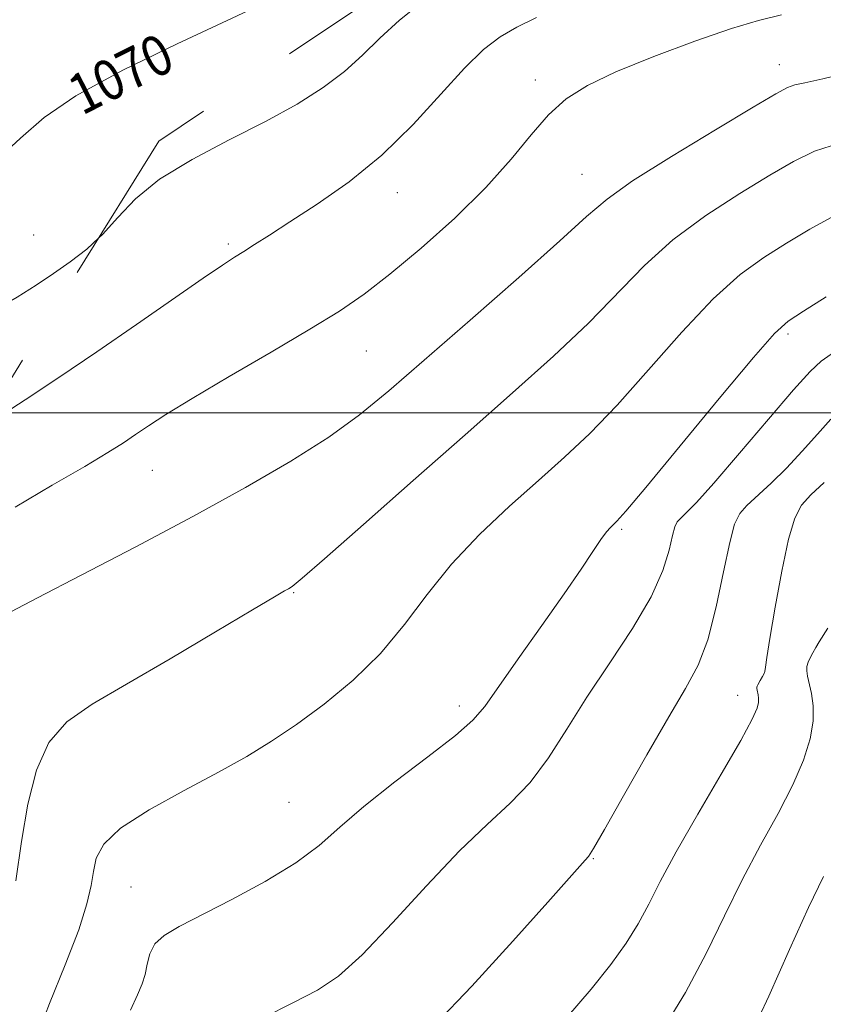
# Model space of a CAD drawing. Extents: x 2062300 to 2065200, y 354800 to 357700.
# Drawn here: x 2062536 to 2062695, y 355883 to 356078 of the extents above; entities that cross this region are included whole.
import ezdxf
from ezdxf.enums import TextEntityAlignment as Align

# ---------------------------------------------------------------- set-up
doc = ezdxf.new("R2010")
doc.units = 0
doc.header["$MEASUREMENT"] = 0
doc.linetypes.add('DGN Style 2', pattern=[51.195507, 30.717304, -20.478203])
doc.linetypes.add('DGN Style 3', pattern=[71.67371, 51.195507, -20.478203])
for name, color, linetype, lineweight in [('32000', 7, 'Continuous', 0), ('DTM OBSCURED SPOT', 7, 'Continuous', 0), ('DTM SPOT ELEVATION', 2, 'Continuous', 13), ('INDEX CONTOUR', 41, 'Continuous', 13), ('INDEX CONTOUR DASHED', 41, 'DGN Style 3', 13), ('INDEX CONTOUR LABEL', 244, 'Continuous', 0), ('INTERMEDIATE CONTOUR', 44, 'Continuous', 0), ('INTERMEDIATE CONTOUR DASHED', 44, 'DGN Style 3', 0), ('OBSCURED GROUND BOUNDARY', 84, 'DGN Style 2', 0)]:
    doc.layers.add(name, color=color, linetype=linetype, lineweight=lineweight)
doc.styles.add('Style-ITALICS', font='ITALICS.shx')

msp = doc.modelspace()

# ---------------------------------------------------------------- linework, layer by layer
at = {"layer": '32000', "flags": 128}
msp.add_lwpolyline([(2065000, 356000), (2062500, 356000)], dxfattribs=at)
at = {"layer": 'DTM OBSCURED SPOT'}
msp.add_point((2062538.75, 356035.31, 1068.97), dxfattribs=at)
at = {"layer": 'DTM SPOT ELEVATION'}
for p in [(2062686.59, 356069.11, 1062.7), (2062638.21, 356066.08, 1064.46), (2062647.48, 356047.31, 1062.88), (2062610.82, 356043.704, 1065.312), (2062577.32, 356033.49, 1066.29), (2062688.31, 356015.64, 1055.66), (2062604.7, 356012.3, 1063.08), (2062562.25, 355988.63, 1063.14), (2062655.34, 355976.9, 1055.78), (2062590.282, 355964.355, 1059.893), (2062678.31, 355944, 1050.77), (2062623.15, 355941.88, 1056.53), (2062589.34, 355922.75, 1057.02), (2062649.72, 355911.61, 1051.9), (2062558.07, 355905.98, 1056.95)]:
    msp.add_point(p, dxfattribs=at)
at = {"layer": 'INDEX CONTOUR'}
for points in [[(2062535.208, 355907.1819, 1060), (2062536.302, 355914.973, 1060), (2062537.57, 355922.428, 1060), (2062539.2959, 355929.116, 1060), (2062541.779, 355934.606, 1060), (2062545.331, 355938.71, 1060), (2062550.326, 355942.221, 1060), (2062557.151, 355946.1729, 1060), (2062565.81, 355951.228, 1060), (2062574.776, 355956.557, 1060), (2062582.137, 355960.956, 1060), (2062586.494, 355963.54, 1060), (2062588.487, 355964.694, 1060), (2062589.268, 355965.123, 1060), (2062590.01, 355965.604, 1060), (2062591.967, 355967.204, 1060), (2062596.415, 355971.063, 1060), (2062604.14, 355977.88, 1060), (2062613.98, 355986.592, 1060), (2062624.283, 355995.695, 1060), (2062633.667, 356003.964, 1060), (2062641.833, 356011.29, 1060), (2062648.751, 356017.84, 1060), (2062659.842, 356029.235, 1060), (2062665.497, 356034.343, 1060), (2062672.013, 356039.166, 1060), (2062678.736, 356043.518, 1060), (2062684.718, 356047.15, 1060), (2062689.375, 356049.896, 1060), (2062693.57, 356051.93, 1060), (2062698.532, 356053.505, 1060)], [(2062644.359, 355880.029, 1050), (2062649.269, 355885.699, 1050), (2062653.172, 355890.581, 1050), (2062656.214, 355894.809, 1050), (2062658.625, 355898.676, 1050), (2062660.699, 355902.545, 1050), (2062662.99, 355907.055, 1050), (2062666.117, 355912.915, 1050), (2062670.412, 355920.44, 1050), (2062675.054, 355928.367, 1050), (2062678.937, 355935.04, 1050), (2062681.23, 355939.234, 1050), (2062682.222, 355941.44, 1050), (2062682.478, 355942.578, 1050), (2062682.481, 355943.416, 1050), (2062682.384, 355944.107, 1050), (2062682.166, 355945.046, 1050), (2062682.121, 355945.3429, 1050), (2062682.132, 355945.589, 1050), (2062682.2, 355945.827, 1050), (2062682.314, 355946.072, 1050), (2062682.814, 355946.946, 1050), (2062683.28, 355947.7, 1050), (2062683.523, 355948.169, 1050), (2062683.72, 355948.7401, 1050), (2062683.871, 355949.589, 1050), (2062684.139, 355951.469, 1050), (2062684.73, 355955.274, 1050), (2062685.7721, 355961.449, 1050), (2062687.088, 355968.619, 1050), (2062688.424, 355974.957, 1050), (2062689.631, 355979.121, 1050), (2062690.984, 355981.705, 1050), (2062692.861, 355983.789, 1050), (2062695.463, 355986.182, 1050)]]:
    msp.add_polyline3d(points, dxfattribs=at)
at = {"layer": 'INDEX CONTOUR DASHED'}
msp.add_polyline3d([(2062500, 356026.802, 1070), (2062502.782, 356028.62, 1070), (2062507.819, 356032.077, 1070), (2062515.183, 356037.411, 1070), (2062523.472, 356043.704, 1070), (2062530.841, 356049.702, 1070), (2062536.117, 356054.505, 1070), (2062540.811, 356058.622, 1070), (2062547.104, 356062.92, 1070), (2062556.428, 356067.979, 1070), (2062567.205, 356073.244, 1070), (2062577.107, 356077.876, 1070), (2062584.322, 356081.232, 1070)], dxfattribs=at)
at = {"layer": 'INTERMEDIATE CONTOUR'}
for points in [[(2062551.641, 356034.726, 1068), (2062552.38, 356035.414, 1068), (2062555.411, 356038.772, 1068), (2062558.949, 356042.478, 1068), (2062563.721, 356046.37, 1068), (2062570.16, 356050.2959, 1068), (2062577.512, 356054.149, 1068), (2062584.728, 356057.83, 1068), (2062590.957, 356061.275, 1068), (2062596.134, 356064.55, 1068), (2062600.389, 356067.758, 1068), (2062603.941, 356070.996, 1068), (2062607.345, 356074.358, 1068), (2062611.244, 356077.936, 1068), (2062616.187, 356081.793, 1068)], [(2062535.068, 355981.327, 1064), (2062542.399, 355985.655, 1064), (2062548.857, 355989.413, 1064), (2062553.424, 355992.133, 1064), (2062556.527, 355994.079, 1064), (2062558.9559, 355995.698, 1064), (2062561.503, 355997.432, 1064), (2062564.975, 355999.696, 1064), (2062570.182, 356002.9, 1064), (2062577.534, 356007.243, 1064), (2062585.838, 356012.091, 1064), (2062593.5, 356016.602, 1064), (2062599.396, 356020.2221, 1064), (2062604.284, 356023.557, 1064), (2062609.39, 356027.5, 1064), (2062615.576, 356032.681, 1064), (2062622.241, 356038.663, 1064), (2062628.42, 356044.743, 1064), (2062633.387, 356050.316, 1064), (2062637.373, 356055.163, 1064), (2062640.848, 356059.164, 1064), (2062644.3291, 356062.3, 1064), (2062648.5239, 356064.967, 1064), (2062654.185, 356067.662, 1064), (2062661.681, 356070.71, 1064), (2062669.837, 356073.747, 1064), (2062677.092, 356076.233, 1064), (2062682.434, 356077.83, 1064), (2062687.042, 356078.992, 1064)], [(2062530.817, 355998.635, 1066), (2062531.686, 355999.187, 1066), (2062537.04, 356002.636, 1066), (2062543.736, 356007.044, 1066), (2062551.295, 356012.1349, 1066), (2062559.163, 356017.556, 1066), (2062572.374, 356026.758, 1066), (2062576.187, 356029.344, 1066), (2062578.553, 356030.875, 1066), (2062580.393, 356032.03, 1066), (2062582.543, 356033.41, 1066), (2062585.468, 356035.302, 1066), (2062589.543, 356037.916, 1066), (2062594.974, 356041.424, 1066), (2062601.278, 356045.845, 1066), (2062607.801, 356051.1579, 1066), (2062613.963, 356057.202, 1066), (2062619.489, 356063.246, 1066), (2062624.176, 356068.4139, 1066), (2062627.947, 356072.0789, 1066), (2062631.228, 356074.589, 1066), (2062634.572, 356076.539, 1066), (2062638.473, 356078.4421, 1066)], [(2062534.201, 355960.557, 1062), (2062539.4939, 355963.34, 1062), (2062548.156, 355967.83, 1062), (2062558.99, 355973.4731, 1062), (2062570.317, 355979.486, 1062), (2062580.712, 355985.208, 1062), (2062589.75, 355990.471, 1062), (2062597.257, 355995.23, 1062), (2062603.33, 355999.606, 1062), (2062609.151, 356004.375, 1062), (2062616.173, 356010.481, 1062), (2062625.26, 356018.418, 1062), (2062634.921, 356026.887, 1062), (2062643.078, 356034.141, 1062), (2062648.382, 356038.985, 1062), (2062652.42, 356042.427, 1062), (2062657.507, 356046.029, 1062), (2062665.189, 356050.878, 1062), (2062673.925, 356056.17, 1062), (2062681.402, 356060.628, 1062), (2062685.919, 356063.302, 1062), (2062688.226, 356064.553, 1062), (2062689.6859, 356065.064, 1062), (2062691.622, 356065.479, 1062), (2062695.188, 356066.26, 1062), (2062701.498, 356067.828, 1062)], [(2062539.271, 355876.088, 1058), (2062541.8819, 355882.882, 1058), (2062544.971, 355890.522, 1058), (2062547.6669, 355897.486, 1058), (2062549.315, 355902.621, 1058), (2062550.138, 355906.2529, 1058), (2062550.576, 355909.076, 1058), (2062551.143, 355911.708, 1058), (2062552.647, 355914.472, 1058), (2062555.97, 355917.613, 1058), (2062561.614, 355921.267, 1058), (2062568.551, 355925.122, 1058), (2062575.37, 355928.753, 1058), (2062581.026, 355931.889, 1058), (2062585.928, 355934.873, 1058), (2062590.848, 355938.199, 1058), (2062596.339, 355942.258, 1058), (2062602.074, 355947.011, 1058), (2062607.503, 355952.314, 1058), (2062612.2689, 355958.021, 1058), (2062616.772, 355963.966, 1058), (2062621.604, 355969.981, 1058), (2062627.163, 355975.892, 1058), (2062633.085, 355981.504, 1058), (2062638.811, 355986.618, 1058), (2062643.977, 355991.202, 1058), (2062648.983, 355995.9039, 1058), (2062654.4241, 356001.5391, 1058), (2062660.679, 356008.5691, 1058), (2062667.265, 356016.043, 1058), (2062673.488, 356022.658, 1058), (2062678.838, 356027.455, 1058), (2062683.547, 356030.8659, 1058), (2062688.034, 356033.672, 1058), (2062692.6681, 356036.4691, 1058), (2062697.613, 356039.139, 1058)], [(2062557.958, 355881.53, 1056), (2062559.338, 355884.584, 1056), (2062560.273, 355886.757, 1056), (2062560.869, 355888.629, 1056), (2062561.276, 355890.647, 1056), (2062561.802, 355892.732, 1056), (2062562.794, 355894.673, 1056), (2062564.6, 355896.366, 1056), (2062567.559, 355898.133, 1056), (2062578.023, 355903.473, 1056), (2062584.658, 355907.057, 1056), (2062590.705, 355910.737, 1056), (2062595.3609, 355914.234, 1056), (2062599.444, 355917.833, 1056), (2062604.177, 355921.96, 1056), (2062610.335, 355926.828, 1056), (2062616.896, 355931.804, 1056), (2062622.393, 355936.044, 1056), (2062625.841, 355939.062, 1056), (2062628.179, 355941.799, 1056), (2062634.816, 355951.199, 1056), (2062639.525, 355957.834, 1056), (2062643.946, 355964.136, 1056), (2062647.282, 355969.041, 1056), (2062649.602, 355972.548, 1056), (2062651.192, 355974.918, 1056), (2062652.309, 355976.416, 1056), (2062653.105, 355977.308, 1056), (2062653.702, 355977.863, 1056), (2062654.393, 355978.536, 1056), (2062656.147, 355980.53, 1056), (2062660.098, 355985.238, 1056), (2062674.688, 356002.8509, 1056), (2062681.479, 356010.972, 1056), (2062685.662, 356015.743, 1056), (2062688.357, 356018.215, 1056), (2062691.35, 356020.193, 1056), (2062695.9021, 356023.035, 1056)], [(2062584.259, 355880.011, 1054), (2062590.277, 355883.063, 1054), (2062595.012, 355885.519, 1054), (2062599.167, 355888.284, 1054), (2062603.869, 355892.494, 1054), (2062609.899, 355898.84, 1054), (2062616.643, 355906.227, 1054), (2062623.14, 355913.112, 1054), (2062628.637, 355918.375, 1054), (2062633.215, 355922.5829, 1054), (2062637.1679, 355926.725, 1054), (2062640.797, 355931.604, 1054), (2062644.44, 355937.282, 1054), (2062648.447, 355943.633, 1054), (2062652.983, 355950.459, 1054), (2062657.4759, 355957.2771, 1054), (2062661.17, 355963.531, 1054), (2062663.514, 355968.7509, 1054), (2062664.775, 355972.813, 1054), (2062665.421, 355975.681, 1054), (2062665.873, 355977.404, 1054), (2062666.353, 355978.39, 1054), (2062667.029, 355979.135, 1054), (2062668.135, 355980.178, 1054), (2062670.145, 355982.236, 1054), (2062673.595, 355986.071, 1054), (2062678.704, 355992.028, 1054), (2062684.433, 355998.789, 1054), (2062689.428, 356004.619, 1054), (2062692.72, 356008.247, 1054), (2062694.887, 356010.253, 1054), (2062696.896, 356011.679, 1054)], [(2062618.269, 355878.598, 1052), (2062625.605, 355886.3091, 1052), (2062633.729, 355895.195, 1052), (2062640.691, 355902.943, 1052), (2062648.112, 355911.281, 1052), (2062648.719, 355912.002, 1052), (2062649.757, 355913.621, 1052), (2062651.943, 355917.405, 1052), (2062655.7, 355924.0739, 1052), (2062660.284, 355932.186, 1052), (2062664.657, 355939.755, 1052), (2062668.012, 355945.376, 1052), (2062670.475, 355949.964, 1052), (2062672.403, 355955.016, 1052), (2062674.086, 355961.5229, 1052), (2062675.549, 355968.463, 1052), (2062676.748, 355974.311, 1052), (2062677.709, 355977.971, 1052), (2062678.726, 355980.065, 1052), (2062680.164, 355981.6461, 1052), (2062684.968, 355986.054, 1052), (2062687.989, 355989.026, 1052), (2062691.124, 355992.412, 1052), (2062694.1459, 355995.816, 1052), (2062696.823, 355998.77, 1052)], [(2062663.274, 355877.375, 1048), (2062667.998, 355885.062, 1048), (2062672.102, 355892.749, 1048), (2062675.733, 355900.226, 1048), (2062679.2429, 355907.423, 1048), (2062682.864, 355914.255, 1048), (2062686.3369, 355920.581, 1048), (2062689.282, 355926.25, 1048), (2062691.398, 355931.147, 1048), (2062692.705, 355935.328, 1048), (2062693.302, 355938.886, 1048), (2062693.313, 355941.901, 1048), (2062692.967, 355944.383, 1048), (2062692.182, 355947.762, 1048), (2062692.021, 355948.831, 1048), (2062692.058, 355949.716, 1048), (2062692.303, 355950.571, 1048), (2062692.714, 355951.455, 1048), (2062693.238, 355952.403, 1048), (2062693.833, 355953.445, 1048), (2062694.512, 355954.599, 1048), (2062696.189, 355957.3119, 1048)], [(2062680.701, 355876.108, 1046), (2062684.492, 355884.334, 1046), (2062688.6, 355893.57, 1046), (2062692.37, 355901.931, 1046), (2062695.316, 355908.07, 1046)]]:
    msp.add_polyline3d(points, dxfattribs=at)
at = {"layer": 'INTERMEDIATE CONTOUR DASHED'}
msp.add_polyline3d([(2062500, 355995.142, 1068), (2062501.912, 355997.392, 1068), (2062507.021, 356003.107, 1068), (2062512.818, 356008.653, 1068), (2062519.066, 356013.325, 1068), (2062525.267, 356017.139, 1068), (2062530.861, 356020.29, 1068), (2062535.444, 356022.971, 1068), (2062539.247, 356025.361, 1068), (2062542.6609, 356027.636, 1068), (2062545.998, 356029.968, 1068), (2062549.262, 356032.511, 1068), (2062551.641, 356034.726, 1068)], dxfattribs=at)
at = {"layer": 'OBSCURED GROUND BOUNDARY'}
msp.add_polyline3d([(2062500, 356186.379, 1085.481), (2062536.39, 356201.33, 1087.17), (2062598.85, 356236.21, 1085.25), (2062651.32, 356268.05, 1088.52), (2062697.75, 356283.23, 1088.13), (2062801.99, 356302.21, 1088.13), (2062862.29, 356316.76, 1084.09), (2062850.3, 356274.82, 1081.2), (2062791.14, 356229.01, 1077.55), (2062738.08, 356168.89, 1075.24), (2062686.06, 356123.57, 1071.2), (2062614.98, 356088.35, 1069.28), (2062563.57, 356053.93, 1069.08), (2062531.58, 356002.43, 1065.62), (2062516.95, 355929.65, 1062.73), (2062500, 355849.674, 1062.919)], dxfattribs=at)

# ---------------------------------------------------------------- texts
at = {"layer": 'INDEX CONTOUR LABEL', "style": 'Style-ITALICS', "width": 0.875}
msp.add_text('1070', height=8, rotation=26.700001, dxfattribs=at).set_placement((2062546.515, 356062.517, 1070), align=Align.MIDDLE_LEFT)

doc.saveas('drawing.dxf')
